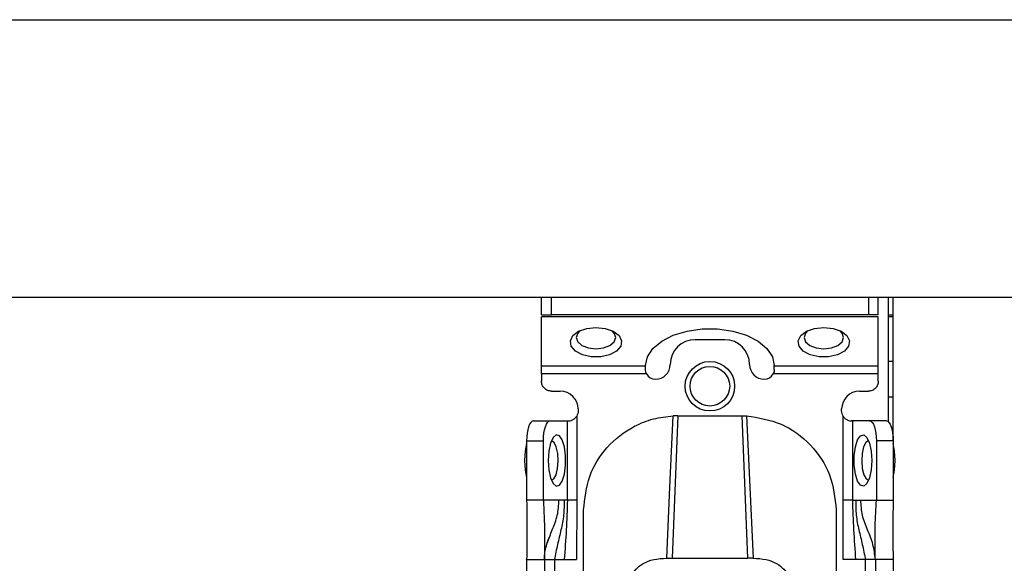
# Model space of a CAD drawing. Units: millimetres. Extents: x -2853 to 3305, y -1487 to 1945.
# Drawn here: x -1429 to -1330, y -243 to -188 of the extents above; entities that cross this region are included whole.
import ezdxf

# ---------------------------------------------------------------- set-up
doc = ezdxf.new("R2010")
doc.units = ezdxf.units.MM
doc.header["$MEASUREMENT"] = 0
doc.layers.get('0').update_dxf_attribs({"lineweight": 0})

msp = doc.modelspace()

# ---------------------------------------------------------------- linework, layer by layer
at = {"color": 18, "lineweight": 25, "true_color": 0x000000}
for p, q in [((-1882.523, -187.632), (318.477, -187.632)), ((-1882.523, -215.632), (318.477, -215.632)), ((-1376.773, -217.432), (-1376.773, -215.632)), ((-1375.773, -217.432), (-1375.773, -215.632)), ((-1343.773, -215.632), (-1343.773, -217.432)), ((-1342.773, -217.432), (-1342.773, -215.632)), ((-1341.773, -215.632), (-1341.773, -228.205)), ((-1341.273, -230.132), (-1341.273, -215.632)), ((-1376.773, -217.432), (-1375.773, -217.432)), ((-1342.773, -217.612), (-1376.773, -217.612)), ((-1376.773, -222.572), (-1376.773, -217.612)), ((-1343.773, -217.432), (-1375.773, -217.432)), ((-1342.773, -217.432), (-1343.773, -217.432)), ((-1342.773, -222.572), (-1342.773, -217.612)), ((-1341.273, -217.632), (-1341.773, -217.632)), ((-1358.273, -219.933), (-1361.273, -219.933)), ((-1376.773, -222.572), (-1366.273, -222.572)), ((-1366.273, -222.572), (-1366.273, -222.548)), ((-1366.273, -222.933), (-1366.273, -222.572)), ((-1353.273, -222.572), (-1353.273, -222.548)), ((-1353.273, -222.572), (-1342.773, -222.572)), ((-1353.273, -222.933), (-1353.273, -222.572)), ((-1341.273, -222.132), (-1341.773, -222.132)), ((-1366.162, -223.391), (-1376.773, -223.391)), ((-1376.773, -223.391), (-1376.773, -224.132)), ((-1342.773, -223.391), (-1353.383, -223.391)), ((-1342.773, -224.132), (-1342.773, -223.391)), ((-1375.773, -225.132), (-1374.873, -225.132)), ((-1344.673, -225.132), (-1343.773, -225.132)), ((-1341.273, -225.732), (-1341.773, -225.732)), ((-1373.073, -226.932), (-1373.073, -227.132)), ((-1346.473, -227.132), (-1346.473, -226.932)), ((-1377.588, -228.132), (-1375.897, -228.132)), ((-1375.897, -228.132), (-1374.158, -228.132)), ((-1374.158, -236.132), (-1374.158, -228.132)), ((-1374.158, -228.132), (-1374.073, -228.132)), ((-1373.218, -227.651), (-1373.218, -236.132)), ((-1363.023, -227.612), (-1363.593, -241.991)), ((-1363.023, -227.612), (-1363.48, -227.623)), ((-1363.023, -227.612), (-1356.523, -227.612)), ((-1355.952, -241.991), (-1356.523, -227.612)), ((-1356.523, -227.612), (-1356.065, -227.623)), ((-1346.327, -236.132), (-1346.327, -227.651)), ((-1345.387, -228.132), (-1345.473, -228.132)), ((-1345.387, -228.132), (-1345.387, -236.132)), ((-1343.648, -228.132), (-1345.387, -228.132)), ((-1341.957, -228.132), (-1343.648, -228.132)), ((-1378.273, -230.132), (-1378.273, -236.132)), ((-1378.273, -230.132), (-1376.581, -230.132)), ((-1376.581, -236.132), (-1376.581, -230.132)), ((-1342.964, -230.132), (-1342.964, -236.132)), ((-1341.273, -230.132), (-1342.964, -230.132)), ((-1341.273, -230.132), (-1341.273, -236.132)), ((-1376.581, -236.132), (-1378.273, -236.132)), ((-1375.014, -236.132), (-1376.581, -236.132)), ((-1374.49, -236.132), (-1375.014, -236.132)), ((-1374.158, -236.132), (-1374.49, -236.132)), ((-1373.218, -236.132), (-1373.222, -242.132)), ((-1346.323, -242.132), (-1346.327, -236.132)), ((-1345.387, -236.132), (-1345.055, -236.132)), ((-1345.055, -236.132), (-1344.531, -236.132)), ((-1344.531, -236.132), (-1342.964, -236.132)), ((-1342.964, -236.132), (-1341.273, -236.132)), ((-1372.522, -245.132), (-1372.523, -237.115)), ((-1347.023, -237.115), (-1347.023, -245.132)), ((-1378.273, -242.132), (-1378.272, -242.076)), ((-1378.273, -242.132), (-1376.473, -242.132)), ((-1378.273, -242.132), (-1378.273, -284.632)), ((-1376.473, -242.132), (-1376.473, -284.632)), ((-1375.473, -242.132), (-1374.475, -242.132)), ((-1375.473, -242.132), (-1375.473, -284.632)), ((-1374.475, -242.132), (-1373.222, -242.132)), ((-1364.13, -241.992), (-1363.593, -241.991)), ((-1363.593, -241.991), (-1355.952, -241.991)), ((-1355.415, -241.992), (-1355.952, -241.991)), ((-1345.07, -242.132), (-1346.323, -242.132)), ((-1344.073, -242.132), (-1345.07, -242.132)), ((-1344.073, -284.632), (-1344.073, -242.132)), ((-1341.273, -242.132), (-1343.073, -242.132)), ((-1343.073, -242.132), (-1343.073, -284.632)), ((-1341.273, -242.132), (-1341.273, -284.632))]:
    msp.add_line(p, q, dxfattribs=at)
at = {"color": 8, "lineweight": 25, "true_color": 0x808080}
msp.add_line((-1341.773, -217.432), (-1341.273, -217.432), dxfattribs=at)
at = {"color": 18, "lineweight": 25, "true_color": 0x000000}
for points in [[(-1371.273, -218.702), (-1370.333, -218.803), (-1369.521, -219.091), (-1368.945, -219.529), (-1368.684, -220.056), (-1368.772, -220.602), (-1369.198, -221.092), (-1369.904, -221.461), (-1370.795, -221.659), (-1371.75, -221.659), (-1372.641, -221.461), (-1373.347, -221.092), (-1373.773, -220.602), (-1373.861, -220.056), (-1373.6, -219.529), (-1373.024, -219.091), (-1372.212, -218.803), (-1371.273, -218.702)], [(-1372.884, -219.023), (-1373.12, -219.263), (-1373.273, -219.702), (-1373.12, -220.141), (-1372.687, -220.513), (-1372.038, -220.762), (-1371.273, -220.849), (-1370.507, -220.762), (-1369.858, -220.513), (-1369.425, -220.141), (-1369.273, -219.702), (-1369.425, -219.263), (-1369.661, -219.023)], [(-1366.273, -222.548), (-1366.084, -221.655), (-1365.528, -220.815), (-1364.638, -220.075), (-1363.465, -219.479), (-1362.077, -219.062), (-1360.556, -218.846), (-1358.989, -218.846), (-1357.468, -219.062), (-1356.08, -219.479), (-1354.907, -220.075), (-1354.017, -220.815), (-1353.461, -221.655), (-1353.273, -222.548)], [(-1348.273, -218.702), (-1347.333, -218.803), (-1346.521, -219.091), (-1345.945, -219.529), (-1345.684, -220.056), (-1345.772, -220.602), (-1346.198, -221.092), (-1346.904, -221.461), (-1347.795, -221.659), (-1348.75, -221.659), (-1349.641, -221.461), (-1350.347, -221.092), (-1350.773, -220.602), (-1350.861, -220.056), (-1350.6, -219.529), (-1350.024, -219.091), (-1349.212, -218.803), (-1348.273, -218.702)], [(-1349.885, -219.023), (-1350.12, -219.263), (-1350.273, -219.702), (-1350.12, -220.141), (-1349.687, -220.513), (-1349.038, -220.762), (-1348.273, -220.849), (-1347.507, -220.762), (-1346.858, -220.513), (-1346.425, -220.141), (-1346.273, -219.702), (-1346.425, -219.263), (-1346.66, -219.023)], [(-1377.588, -228.132), (-1377.722, -228.17), (-1377.85, -228.284), (-1377.969, -228.469), (-1378.072, -228.717), (-1378.157, -229.02), (-1378.22, -229.366), (-1378.259, -229.741), (-1378.273, -230.132)], [(-1376.581, -230.132), (-1376.568, -229.741), (-1376.529, -229.366), (-1376.466, -229.02), (-1376.381, -228.717), (-1376.277, -228.469), (-1376.159, -228.284), (-1376.03, -228.17), (-1375.897, -228.132)], [(-1364.13, -241.992), (-1363.805, -234.808), (-1363.48, -227.623)], [(-1356.065, -227.623), (-1355.74, -234.808), (-1355.415, -241.992)], [(-1343.648, -228.132), (-1343.515, -228.17), (-1343.386, -228.284), (-1343.268, -228.469), (-1343.164, -228.717), (-1343.079, -229.02), (-1343.016, -229.366), (-1342.977, -229.741), (-1342.964, -230.132)], [(-1341.957, -228.132), (-1341.823, -228.17), (-1341.695, -228.284), (-1341.577, -228.469), (-1341.473, -228.717), (-1341.388, -229.02), (-1341.325, -229.366), (-1341.286, -229.741), (-1341.273, -230.132)], [(-1376.102, -232.132), (-1376.042, -233.071), (-1375.87, -233.883), (-1375.609, -234.459), (-1375.295, -234.721), (-1374.97, -234.632), (-1374.677, -234.206), (-1374.457, -233.5), (-1374.339, -232.609), (-1374.339, -231.654), (-1374.457, -230.763), (-1374.677, -230.057), (-1374.97, -229.631), (-1375.295, -229.543), (-1375.609, -229.804), (-1375.87, -230.38), (-1376.042, -231.192), (-1376.102, -232.132)], [(-1343.443, -232.132), (-1343.503, -233.071), (-1343.675, -233.883), (-1343.936, -234.459), (-1344.25, -234.721), (-1344.575, -234.632), (-1344.868, -234.206), (-1345.088, -233.5), (-1345.206, -232.609), (-1345.206, -231.654), (-1345.088, -230.763), (-1344.868, -230.057), (-1344.575, -229.631), (-1344.25, -229.543), (-1343.936, -229.804), (-1343.675, -230.38), (-1343.503, -231.192), (-1343.443, -232.132)], [(-1378.273, -230.406), (-1378.423, -231.156), (-1378.486, -232.132)], [(-1375.093, -232.181), (-1375.139, -231.412), (-1375.281, -230.753), (-1375.5, -230.303), (-1375.76, -230.132), (-1375.777, -230.132)], [(-1343.768, -230.132), (-1343.785, -230.132), (-1344.045, -230.303), (-1344.264, -230.753), (-1344.406, -231.412), (-1344.452, -232.181), (-1344.394, -232.942), (-1344.24, -233.58), (-1344.014, -233.998), (-1343.768, -234.132)], [(-1341.059, -232.132), (-1341.122, -231.156), (-1341.273, -230.406)], [(-1378.486, -232.132), (-1378.423, -233.107), (-1378.273, -233.857)], [(-1375.777, -234.132), (-1375.531, -233.998), (-1375.305, -233.58), (-1375.152, -232.942), (-1375.093, -232.181)], [(-1341.273, -233.857), (-1341.122, -233.107), (-1341.059, -232.132)]]:
    msp.add_lwpolyline(points, dxfattribs=at)
for radius in [2.5, 2]:
    msp.add_circle((-1359.773, -224.632), radius, dxfattribs=at)
for points in [[(-1361.273, -219.933), (-1362.653, -219.933), (-1363.773, -221.053), (-1363.773, -222.433)], [(-1355.773, -222.433), (-1355.773, -221.053), (-1356.892, -219.933), (-1358.273, -219.933)], [(-1365.273, -223.933), (-1364.444, -223.933), (-1363.773, -223.262), (-1363.773, -222.433)], [(-1355.773, -222.433), (-1355.773, -223.262), (-1355.101, -223.933), (-1354.273, -223.933)], [(-1366.162, -223.391), (-1365.99, -223.724), (-1365.647, -223.933), (-1365.273, -223.933)], [(-1354.273, -223.933), (-1353.898, -223.933), (-1353.555, -223.724), (-1353.383, -223.391)], [(-1373.073, -226.932), (-1373.073, -225.937), (-1373.878, -225.132), (-1374.873, -225.132)], [(-1344.673, -225.132), (-1345.667, -225.132), (-1346.473, -225.937), (-1346.473, -226.932)]]:
    msp.add_open_spline(points, degree=3, dxfattribs=at)
for points, knots in [([(-1376.773, -223.391), (-1376.773, -223.311), (-1376.773, -223.231), (-1376.773, -223.153), (-1376.773, -223.076), (-1376.773, -223.001), (-1376.773, -222.929), (-1376.773, -222.858), (-1376.773, -222.791), (-1376.773, -222.732), (-1376.773, -222.673), (-1376.773, -222.622), (-1376.773, -222.572)], [0, 0, 0, 0, 1, 1, 1, 2, 2, 2, 3, 3, 3, 4, 4, 4, 4]), ([(-1342.773, -223.391), (-1342.773, -223.311), (-1342.773, -223.231), (-1342.773, -223.153), (-1342.773, -223.076), (-1342.773, -223.001), (-1342.773, -222.929), (-1342.773, -222.858), (-1342.773, -222.791), (-1342.773, -222.732), (-1342.773, -222.673), (-1342.773, -222.622), (-1342.773, -222.572)], [0, 0, 0, 0, 1, 1, 1, 2, 2, 2, 3, 3, 3, 4, 4, 4, 4]), ([(-1366.162, -223.391), (-1366.194, -223.316), (-1366.226, -223.241), (-1366.245, -223.166), (-1366.264, -223.089), (-1366.268, -223.011), (-1366.273, -222.933)], [0, 0, 0, 0, 1, 1, 1, 2, 2, 2, 2]), ([(-1353.273, -222.933), (-1353.277, -223.011), (-1353.281, -223.089), (-1353.3, -223.166), (-1353.319, -223.241), (-1353.351, -223.316), (-1353.383, -223.391)], [0, 0, 0, 0, 1, 1, 1, 2, 2, 2, 2]), ([(-1375.773, -225.132), (-1375.904, -225.117), (-1376.035, -225.101), (-1376.155, -225.055), (-1376.276, -225.009), (-1376.386, -224.932), (-1376.48, -224.839), (-1376.573, -224.745), (-1376.65, -224.635), (-1376.696, -224.514), (-1376.742, -224.394), (-1376.757, -224.263), (-1376.773, -224.132)], [0, 0, 0, 0, 1, 1, 1, 2, 2, 2, 3, 3, 3, 4, 4, 4, 4]), ([(-1342.773, -224.132), (-1342.788, -224.263), (-1342.803, -224.394), (-1342.849, -224.514), (-1342.895, -224.635), (-1342.972, -224.745), (-1343.065, -224.839), (-1343.159, -224.932), (-1343.269, -225.009), (-1343.39, -225.055), (-1343.51, -225.101), (-1343.641, -225.117), (-1343.773, -225.132)], [0, 0, 0, 0, 1, 1, 1, 2, 2, 2, 3, 3, 3, 4, 4, 4, 4]), ([(-1373.073, -227.132), (-1373.079, -227.223), (-1373.085, -227.315), (-1373.11, -227.401), (-1373.134, -227.488), (-1373.176, -227.57), (-1373.218, -227.651)], [0, 0, 0, 0, 1, 1, 1, 2, 2, 2, 2]), ([(-1346.327, -227.651), (-1346.369, -227.57), (-1346.411, -227.488), (-1346.435, -227.401), (-1346.46, -227.315), (-1346.466, -227.223), (-1346.473, -227.132)], [0, 0, 0, 0, 1, 1, 1, 2, 2, 2, 2]), ([(-1374.073, -228.132), (-1374.014, -228.129), (-1373.954, -228.127), (-1373.883, -228.113), (-1373.812, -228.1), (-1373.729, -228.074), (-1373.645, -228.036), (-1373.562, -227.997), (-1373.479, -227.945), (-1373.408, -227.879), (-1373.337, -227.813), (-1373.278, -227.732), (-1373.218, -227.651)], [0, 0, 0, 0, 1, 1, 1, 2, 2, 2, 3, 3, 3, 4, 4, 4, 4]), ([(-1372.523, -237.115), (-1372.4, -235.965), (-1372.277, -234.815), (-1371.901, -233.739), (-1371.534, -232.685), (-1370.924, -231.703), (-1370.173, -230.858), (-1369.38, -229.966), (-1368.43, -229.227), (-1367.379, -228.674), (-1366.775, -228.357), (-1366.137, -228.101), (-1365.48, -227.936), (-1364.826, -227.772), (-1364.153, -227.698), (-1363.48, -227.623)], [0, 0, 0, 0, 1, 1, 1, 2, 2, 2, 3, 3, 3, 4, 4, 4, 5, 5, 5, 5]), ([(-1356.065, -227.623), (-1354.868, -227.817), (-1353.67, -228.011), (-1352.574, -228.476), (-1351.479, -228.941), (-1350.486, -229.678), (-1349.645, -230.559), (-1348.804, -231.441), (-1348.116, -232.468), (-1347.704, -233.585), (-1347.292, -234.702), (-1347.157, -235.909), (-1347.023, -237.115)], [0, 0, 0, 0, 1, 1, 1, 2, 2, 2, 3, 3, 3, 4, 4, 4, 4]), ([(-1346.327, -227.651), (-1346.268, -227.732), (-1346.208, -227.813), (-1346.137, -227.879), (-1346.066, -227.945), (-1345.983, -227.997), (-1345.9, -228.036), (-1345.817, -228.074), (-1345.733, -228.1), (-1345.662, -228.113), (-1345.591, -228.127), (-1345.532, -228.129), (-1345.473, -228.132)], [0, 0, 0, 0, 1, 1, 1, 2, 2, 2, 3, 3, 3, 4, 4, 4, 4]), ([(-1378.273, -236.132), (-1378.253, -237.244), (-1378.234, -238.356), (-1378.238, -239.481), (-1378.24, -240.359), (-1378.256, -241.245), (-1378.273, -242.132)], [0, 0, 0, 0, 1, 1, 1, 2, 2, 2, 2]), ([(-1376.581, -236.132), (-1376.527, -237.231), (-1376.474, -238.33), (-1376.459, -239.464), (-1376.448, -240.339), (-1376.46, -241.235), (-1376.473, -242.132)], [0, 0, 0, 0, 1, 1, 1, 2, 2, 2, 2]), ([(-1374.49, -236.132), (-1374.491, -236.641), (-1374.492, -237.15), (-1374.541, -237.645), (-1374.592, -238.15), (-1374.693, -238.64), (-1374.806, -239.13), (-1374.919, -239.62), (-1375.044, -240.11), (-1375.158, -240.616), (-1375.27, -241.111), (-1375.371, -241.621), (-1375.473, -242.132)], [0, 0, 0, 0, 1, 1, 1, 2, 2, 2, 3, 3, 3, 4, 4, 4, 4]), ([(-1374.158, -236.132), (-1374.19, -237.132), (-1374.223, -238.132), (-1374.275, -239.131), (-1374.328, -240.132), (-1374.402, -241.132), (-1374.475, -242.132)], [0, 0, 0, 0, 1, 1, 1, 2, 2, 2, 2]), ([(-1373.218, -236.132), (-1373.32, -236.132), (-1373.422, -236.132), (-1373.519, -236.132), (-1373.616, -236.132), (-1373.708, -236.132), (-1373.792, -236.132), (-1373.876, -236.132), (-1373.952, -236.132), (-1374.012, -236.132), (-1374.071, -236.132), (-1374.115, -236.132), (-1374.158, -236.132)], [0, 0, 0, 0, 1, 1, 1, 2, 2, 2, 3, 3, 3, 4, 4, 4, 4]), ([(-1345.387, -236.132), (-1345.43, -236.132), (-1345.474, -236.132), (-1345.533, -236.132), (-1345.593, -236.132), (-1345.669, -236.132), (-1345.753, -236.132), (-1345.837, -236.132), (-1345.929, -236.132), (-1346.026, -236.132), (-1346.123, -236.132), (-1346.225, -236.132), (-1346.327, -236.132)], [0, 0, 0, 0, 1, 1, 1, 2, 2, 2, 3, 3, 3, 4, 4, 4, 4]), ([(-1345.387, -236.132), (-1345.355, -237.132), (-1345.322, -238.132), (-1345.27, -239.131), (-1345.217, -240.132), (-1345.143, -241.132), (-1345.07, -242.132)], [0, 0, 0, 0, 1, 1, 1, 2, 2, 2, 2]), ([(-1345.055, -236.132), (-1345.054, -236.641), (-1345.053, -237.15), (-1345.004, -237.645), (-1344.953, -238.15), (-1344.852, -238.64), (-1344.739, -239.13), (-1344.626, -239.62), (-1344.501, -240.11), (-1344.387, -240.616), (-1344.275, -241.111), (-1344.174, -241.621), (-1344.073, -242.132)], [0, 0, 0, 0, 1, 1, 1, 2, 2, 2, 3, 3, 3, 4, 4, 4, 4]), ([(-1343.073, -242.132), (-1343.134, -241.614), (-1343.195, -241.096), (-1343.323, -240.605), (-1343.455, -240.095), (-1343.66, -239.615), (-1343.861, -239.132), (-1344.062, -238.652), (-1344.259, -238.169), (-1344.37, -237.659), (-1344.477, -237.167), (-1344.504, -236.649), (-1344.531, -236.132)], [0, 0, 0, 0, 1, 1, 1, 2, 2, 2, 3, 3, 3, 4, 4, 4, 4]), ([(-1343.073, -242.132), (-1343.075, -241.556), (-1343.078, -240.981), (-1343.082, -240.421), (-1343.086, -239.854), (-1343.091, -239.303), (-1343.082, -238.75), (-1343.067, -237.88), (-1343.016, -237.006), (-1342.964, -236.132)], [0, 0, 0, 0, 1, 1, 1, 2, 2, 2, 3, 3, 3, 3]), ([(-1341.273, -236.132), (-1341.292, -237.244), (-1341.311, -238.356), (-1341.307, -239.481), (-1341.305, -240.359), (-1341.289, -241.245), (-1341.273, -242.132)], [0, 0, 0, 0, 1, 1, 1, 2, 2, 2, 2]), ([(-1376.472, -242.132), (-1376.472, -242.126), (-1376.473, -242.121), (-1376.472, -242.09), (-1376.472, -242.051), (-1376.472, -241.968), (-1376.467, -241.857), (-1376.462, -241.755), (-1376.453, -241.628), (-1376.435, -241.482), (-1376.418, -241.337), (-1376.392, -241.173), (-1376.353, -241.005), (-1376.27, -240.648), (-1376.125, -240.272), (-1375.981, -239.897)], [0, 0, 0, 0, 1, 1, 1, 2, 2, 2, 3, 3, 3, 4, 4, 4, 5, 5, 5, 5]), ([(-1376.473, -242.132), (-1376.457, -242.132), (-1376.442, -242.132), (-1376.396, -242.132), (-1376.35, -242.132), (-1376.273, -242.132), (-1376.18, -242.132), (-1376.086, -242.132), (-1375.976, -242.132), (-1375.855, -242.132), (-1375.735, -242.132), (-1375.604, -242.132), (-1375.473, -242.132)], [0, 0, 0, 0, 1, 1, 1, 2, 2, 2, 3, 3, 3, 4, 4, 4, 4]), ([(-1367.777, -243.876), (-1367.615, -243.612), (-1367.454, -243.348), (-1367.23, -243.106), (-1367.034, -242.895), (-1366.791, -242.702), (-1366.505, -242.539), (-1366.192, -242.36), (-1365.827, -242.217), (-1365.439, -242.132), (-1365.021, -242.04), (-1364.576, -242.016), (-1364.13, -241.992)], [0, 0, 0, 0, 1, 1, 1, 2, 2, 2, 3, 3, 3, 4, 4, 4, 4]), ([(-1355.415, -241.992), (-1354.968, -242.016), (-1354.522, -242.04), (-1354.103, -242.132), (-1353.715, -242.217), (-1353.35, -242.361), (-1353.037, -242.541), (-1352.752, -242.704), (-1352.509, -242.897), (-1352.314, -243.108), (-1352.09, -243.349), (-1351.929, -243.613), (-1351.768, -243.876)], [0, 0, 0, 0, 1, 1, 1, 2, 2, 2, 3, 3, 3, 4, 4, 4, 4]), ([(-1343.073, -242.132), (-1343.088, -242.132), (-1343.103, -242.132), (-1343.149, -242.132), (-1343.195, -242.132), (-1343.272, -242.132), (-1343.365, -242.132), (-1343.459, -242.132), (-1343.569, -242.132), (-1343.69, -242.132), (-1343.81, -242.132), (-1343.941, -242.132), (-1344.073, -242.132)], [0, 0, 0, 0, 1, 1, 1, 2, 2, 2, 3, 3, 3, 4, 4, 4, 4])]:
    msp.add_open_spline(points, degree=3, knots=knots, dxfattribs=at)
at = {"color": 8, "lineweight": 25, "true_color": 0x808080}
msp.add_open_spline([(-1376.18, -240.489), (-1376.019, -240.035), (-1375.859, -239.581), (-1375.684, -239.132), (-1375.495, -238.647), (-1375.289, -238.168), (-1375.175, -237.659), (-1375.065, -237.168), (-1375.04, -236.65), (-1375.014, -236.132)], degree=3, knots=[0, 0, 0, 0, 1, 1, 1, 2, 2, 2, 3, 3, 3, 3], dxfattribs=at)

doc.saveas('drawing.dxf')
